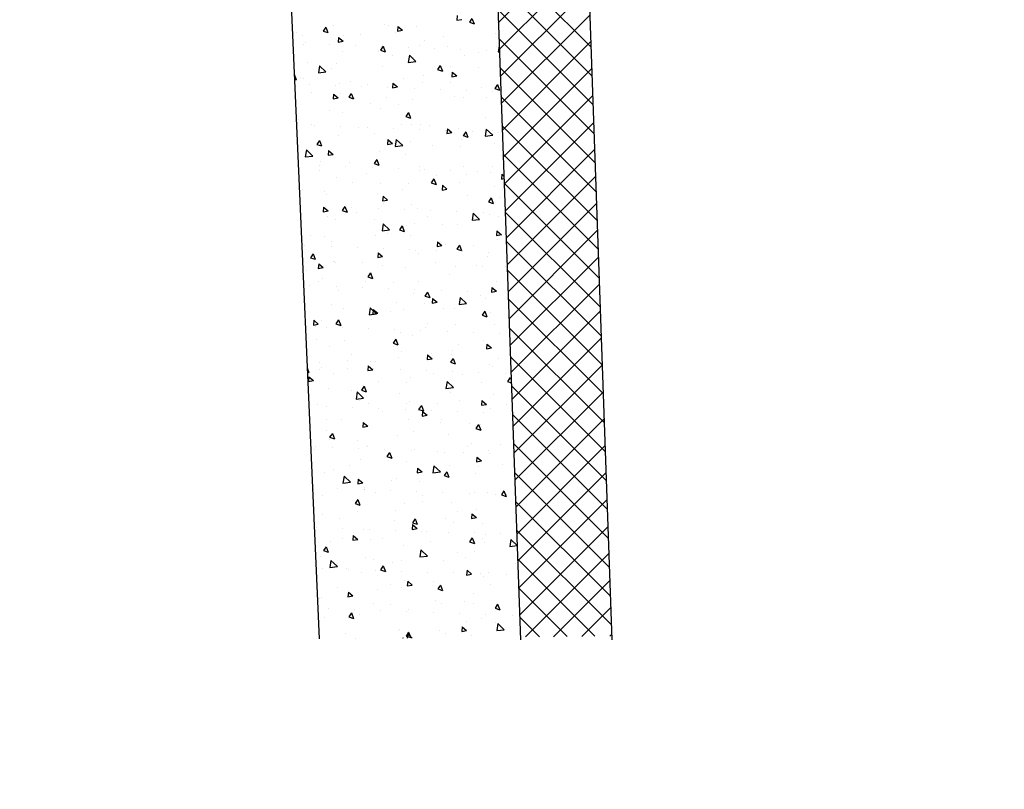
# Model space of a CAD drawing. Extents: x 0 to 1077982, y 0 to 1498071.
# Drawn here: x 486124 to 486149, y 670193 to 670213 of the extents above; entities that cross this region are included whole.
import ezdxf

# ---------------------------------------------------------------- set-up
doc = ezdxf.new("R2010")
doc.units = 0
doc.header["$MEASUREMENT"] = 0
doc.header["$PDMODE"] = 2
doc.header["$PDSIZE"] = 1
doc.layers.get('0').update_dxf_attribs({"linetype": 'CONTINUOUS'})
doc.layers.get('DEFPOINTS').update_dxf_attribs({"linetype": 'CONTINUOUS'})
for name, color, linetype in [('AUX', 3, 'CONTINUOUS'), ('MAGENTA', 6, 'CONTINUOUS'), ('TEXTOS', 2, 'CONTINUOUS')]:
    doc.layers.add(name, color=color, linetype=linetype)
doc.dimstyles.get("Standard").update_dxf_attribs({"dimtxt": 0.18, "dimasz": 0.18, "dimexe": 0.18, "dimexo": 0.0625, "dimgap": 0.09, "dimtad": 0, "dimtih": 1, "dimtoh": 1, "dimdec": 4, "dimzin": 0, "dimtxsty": 'STANDARD', "dimcen": 0.09, "dimazin": 3, "dimtfac": 1, "dimtdec": 4, "dimtofl": 0, "dimtmove": 0, "dimatfit": 3, "dimtolj": 1, "dimtzin": 0})

# ---------------------------------------------------------------- blocks, each defined once
blk = doc.blocks.new('*D24')
at = {"color": 5, "linetype": 'BYBLOCK'}
for p, q in [((486237.79, 670335.496), (486238.79, 670335.626)), ((486238.79, 670335.626), (486250.415, 670335.626)), ((486230.725, 670335.496), (486237.79, 670335.496))]:
    blk.add_line(p, q, dxfattribs=at)
at = {"layer": 'DEFPOINTS', "color": 0, "linetype": 'BYBLOCK'}
for p in [(486239.79, 670335.626), (486230.1, 670335.496), (0, 0)]:
    blk.add_point(p, dxfattribs=at)
at = {"color": 2, "linetype": 'BYBLOCK', "insert": (486245.415, 670336.834), "char_height": 1, "attachment_point": 5}
blk.add_mtext('\\A1;670.335,4961', dxfattribs=at)
blk = doc.blocks.new('*D25')
at = {"color": 5, "linetype": 'BYBLOCK'}
for p, q in [((486230.834, 670340.404), (486230.834, 670349.029)), ((486230.1, 670339.404), (486230.834, 670340.404)), ((486230.1, 670336.121), (486230.1, 670339.404))]:
    blk.add_line(p, q, dxfattribs=at)
at = {"layer": 'DEFPOINTS', "color": 0, "linetype": 'BYBLOCK'}
for p in [(486230.834, 670341.404), (486230.1, 670335.496), (0, 0)]:
    blk.add_point(p, dxfattribs=at)
at = {"color": 2, "linetype": 'BYBLOCK', "insert": (486229.625, 670345.529), "char_height": 1, "attachment_point": 5, "rotation": 90}
blk.add_mtext('\\A1;486.230,1', dxfattribs=at)
blk = doc.blocks.new('*D26')
at = {"color": 5, "linetype": 'BYBLOCK'}
for p, q in [((486232.564, 670315.849), (486233.564, 670318.666)), ((486233.564, 670318.666), (486244.856, 670318.666)), ((486226.984, 670315.849), (486232.564, 670315.849))]:
    blk.add_line(p, q, dxfattribs=at)
at = {"layer": 'DEFPOINTS', "color": 0, "linetype": 'BYBLOCK'}
for p in [(486234.564, 670318.666), (486226.359, 670315.849), (0, 0)]:
    blk.add_point(p, dxfattribs=at)
at = {"color": 2, "linetype": 'BYBLOCK', "insert": (486240.022, 670319.874), "char_height": 1, "attachment_point": 5}
blk.add_mtext('\\A1;670.315,8491', dxfattribs=at)
blk = doc.blocks.new('*D27')
at = {"color": 5, "linetype": 'BYBLOCK'}
for p, q in [((486225.047, 670318.598), (486225.047, 670329.723)), ((486226.359, 670317.598), (486225.047, 670318.598)), ((486226.359, 670316.474), (486226.359, 670317.598))]:
    blk.add_line(p, q, dxfattribs=at)
at = {"layer": 'DEFPOINTS', "color": 0, "linetype": 'BYBLOCK'}
for p in [(486225.047, 670319.598), (486226.359, 670315.849), (0, 0)]:
    blk.add_point(p, dxfattribs=at)
at = {"color": 2, "linetype": 'BYBLOCK', "insert": (486223.838, 670324.973), "char_height": 1, "attachment_point": 5, "rotation": 90}
blk.add_mtext('\\A1;486.226,359', dxfattribs=at)
blk = doc.blocks.new('*D28')
at = {"color": 5, "linetype": 'BYBLOCK'}
for p, q in [((486234.805, 670296.202), (486235.805, 670298.164)), ((486235.805, 670298.164), (486247.263, 670298.164)), ((486223.243, 670296.202), (486234.805, 670296.202))]:
    blk.add_line(p, q, dxfattribs=at)
at = {"layer": 'DEFPOINTS', "color": 0, "linetype": 'BYBLOCK'}
for p in [(486236.805, 670298.164), (486222.618, 670296.202), (0, 0)]:
    blk.add_point(p, dxfattribs=at)
at = {"color": 2, "linetype": 'BYBLOCK', "insert": (486242.346, 670299.372), "char_height": 1, "attachment_point": 5}
blk.add_mtext('\\A1;670.296,2021', dxfattribs=at)
blk = doc.blocks.new('*D29')
at = {"color": 5, "linetype": 'BYBLOCK'}
for p, q in [((486221.687, 670299.961), (486221.687, 670310.752)), ((486222.618, 670298.961), (486221.687, 670299.961)), ((486222.618, 670296.827), (486222.618, 670298.961))]:
    blk.add_line(p, q, dxfattribs=at)
at = {"layer": 'DEFPOINTS', "color": 0, "linetype": 'BYBLOCK'}
for p in [(486221.687, 670300.961), (486222.618, 670296.202), (0, 0)]:
    blk.add_point(p, dxfattribs=at)
at = {"color": 2, "linetype": 'BYBLOCK', "insert": (486220.479, 670306.169), "char_height": 1, "attachment_point": 5, "rotation": 90}
blk.add_mtext('\\A1;486.222,618', dxfattribs=at)
blk = doc.blocks.new('*D30')
at = {"color": 5, "linetype": 'BYBLOCK'}
for p, q in [((486219.877, 670276.555), (486220.815, 670276.846)), ((486220.815, 670276.846), (486232.44, 670276.846)), ((486219.502, 670276.555), (486219.877, 670276.555))]:
    blk.add_line(p, q, dxfattribs=at)
at = {"layer": 'DEFPOINTS', "color": 0, "linetype": 'BYBLOCK'}
for p in [(486221.815, 670276.846), (486218.877, 670276.555), (0, 0)]:
    blk.add_point(p, dxfattribs=at)
at = {"color": 2, "linetype": 'BYBLOCK', "insert": (486227.44, 670278.055), "char_height": 1, "attachment_point": 5}
blk.add_mtext('\\A1;670.276,5551', dxfattribs=at)
blk = doc.blocks.new('*D31')
at = {"color": 5, "linetype": 'BYBLOCK'}
for p, q in [((486218.72, 670280.206), (486218.72, 670291.664)), ((486218.877, 670279.206), (486218.72, 670280.206)), ((486218.877, 670277.18), (486218.877, 670279.206))]:
    blk.add_line(p, q, dxfattribs=at)
at = {"layer": 'DEFPOINTS', "color": 0, "linetype": 'BYBLOCK'}
for p in [(486218.72, 670281.206), (486218.877, 670276.555), (0, 0)]:
    blk.add_point(p, dxfattribs=at)
at = {"color": 2, "linetype": 'BYBLOCK', "insert": (486217.512, 670286.748), "char_height": 1, "attachment_point": 5, "rotation": 90}
blk.add_mtext('\\A1;486.218,8771', dxfattribs=at)
blk = doc.blocks.new('*D32')
at = {"color": 5, "linetype": 'BYBLOCK'}
for p, q in [((486215.761, 670256.908), (486223.103, 670256.908)), ((486223.103, 670256.908), (486224.103, 670256.703)), ((486224.103, 670256.703), (486234.894, 670256.703))]:
    blk.add_line(p, q, dxfattribs=at)
at = {"layer": 'DEFPOINTS', "color": 0, "linetype": 'BYBLOCK'}
for p in [(486215.136, 670256.908), (486225.103, 670256.703), (0, 0)]:
    blk.add_point(p, dxfattribs=at)
at = {"color": 2, "linetype": 'BYBLOCK', "insert": (486230.311, 670257.911), "char_height": 1, "attachment_point": 5}
blk.add_mtext('\\A1;670.256,908', dxfattribs=at)
blk = doc.blocks.new('*D33')
at = {"color": 5, "linetype": 'BYBLOCK'}
for p, q in [((486214.491, 670261.221), (486214.491, 670272.346)), ((486215.136, 670260.221), (486214.491, 670261.221)), ((486215.136, 670257.533), (486215.136, 670260.221))]:
    blk.add_line(p, q, dxfattribs=at)
at = {"layer": 'DEFPOINTS', "color": 0, "linetype": 'BYBLOCK'}
for p in [(486214.491, 670262.221), (486215.136, 670256.908), (0, 0)]:
    blk.add_point(p, dxfattribs=at)
at = {"color": 2, "linetype": 'BYBLOCK', "insert": (486213.283, 670267.596), "char_height": 1, "attachment_point": 5, "rotation": 90}
blk.add_mtext('\\A1;486.215,1361', dxfattribs=at)
blk = doc.blocks.new('*D34')
at = {"color": 5, "linetype": 'BYBLOCK'}
for p, q in [((486213.233, 670243.63), (486226.197, 670243.63)), ((486226.197, 670243.63), (486227.197, 670242.216)), ((486227.197, 670242.216), (486238.656, 670242.216))]:
    blk.add_line(p, q, dxfattribs=at)
at = {"layer": 'DEFPOINTS', "color": 0, "linetype": 'BYBLOCK'}
for p in [(486212.608, 670243.63), (486228.197, 670242.216), (0, 0)]:
    blk.add_point(p, dxfattribs=at)
at = {"color": 2, "linetype": 'BYBLOCK', "insert": (486233.739, 670243.424), "char_height": 1, "attachment_point": 5}
blk.add_mtext('\\A1;670.243,6301', dxfattribs=at)
blk = doc.blocks.new('*D35')
at = {"color": 5, "linetype": 'BYBLOCK'}
for p, q in [((486212.173, 670246.955), (486212.173, 670258.58)), ((486212.608, 670245.955), (486212.173, 670246.955)), ((486212.608, 670244.255), (486212.608, 670245.955))]:
    blk.add_line(p, q, dxfattribs=at)
at = {"layer": 'DEFPOINTS', "color": 0, "linetype": 'BYBLOCK'}
for p in [(486212.173, 670247.955), (486212.608, 670243.63), (0, 0)]:
    blk.add_point(p, dxfattribs=at)
at = {"color": 2, "linetype": 'BYBLOCK', "insert": (486210.965, 670253.58), "char_height": 1, "attachment_point": 5, "rotation": 90}
blk.add_mtext('\\A1;486.212,6078', dxfattribs=at)
blk = doc.blocks.new('*X12')
at = {"color": 0}
for p, q in [((463, -174.11), (475, -162.1)), ((466.67, -173.98), (478.67, -161.97)), ((470.33, -173.84), (482.33, -161.84)), ((473.54, -162.16), (484.71, -173.32)), ((474, -173.71), (486, -161.71)), ((476.95, -162.03), (487.52, -172.6)), ((480.37, -161.91), (487.49, -169.03)), ((483.78, -161.79), (487.45, -165.46)), ((487.2, -161.67), (487.42, -161.89)), ((426.32, -175.43), (438.35, -163.4)), ((429.98, -175.3), (442.01, -163.27)), ((433.65, -175.17), (445.68, -163.14)), ((437.32, -175.04), (449.34, -163.01)), ((439.39, -163.37), (450.58, -174.56)), ((440.99, -174.9), (453.01, -162.88)), ((442.81, -163.24), (454, -174.43)), ((444.66, -174.77), (456.67, -162.75)), ((446.22, -163.12), (457.41, -174.31)), ((448.33, -174.64), (460.34, -162.62)), ((449.64, -163), (460.82, -174.19)), ((451.99, -174.51), (464.01, -162.49)), ((453.05, -162.88), (464.23, -174.06)), ((455.66, -174.37), (467.67, -162.36)), ((456.47, -162.76), (467.65, -173.94)), ((459.33, -174.24), (471.34, -162.23)), ((459.88, -162.64), (471.06, -173.82)), ((463.29, -162.52), (474.47, -173.69)), ((466.71, -162.4), (477.88, -173.57)), ((470.12, -162.28), (481.29, -173.45)), ((400.64, -176.36), (412.69, -164.31)), ((401.83, -164.7), (413.05, -175.91)), ((404.31, -176.23), (416.35, -164.18)), ((405.25, -164.58), (416.46, -175.79)), ((407.98, -176.1), (420.02, -164.05)), ((408.66, -164.45), (419.87, -175.67)), ((411.64, -175.96), (423.69, -163.92)), ((412.08, -164.33), (423.29, -175.54)), ((415.31, -175.83), (427.35, -163.79)), ((415.49, -164.21), (426.7, -175.42)), ((418.91, -164.09), (430.11, -175.3)), ((418.98, -175.7), (431.02, -163.66)), ((422.32, -163.97), (433.52, -175.17)), ((422.65, -175.57), (434.68, -163.53)), ((425.73, -163.85), (436.94, -175.05)), ((429.15, -163.73), (440.35, -174.93)), ((432.56, -163.61), (443.76, -174.8)), ((435.98, -163.49), (447.17, -174.68)), ((477.67, -173.58), (487.43, -163.81)), ((398.42, -164.82), (409.64, -176.04)), ((481.34, -173.44), (487.47, -167.31)), ((485.01, -173.31), (487.5, -170.82))]:
    blk.add_line(p, q, dxfattribs=at)
blk = doc.blocks.new('*X14')
at = {"color": 0}
for p, q in [((454.63, -174.52), (454.94, -174.4)), ((454.63, -174.52), (455.13, -174.85)), ((455.13, -174.85), (455.29, -174.39)), ((459.2, -174.52), (459.2, -174.52)), ((475.15, -174.45), (475.93, -173.64)), ((475.15, -174.45), (476.04, -174.58)), ((475.73, -174.14), (475.73, -174.14)), ((476.04, -174.58), (475.93, -173.64)), ((478.23, -173.81), (478.23, -173.81)), ((484.79, -174.3), (484.79, -174.3)), ((412.57, -175.93), (413.34, -176.05)), ((413.34, -176.05), (413.32, -175.9)), ((417.49, -176.14), (418.19, -175.87)), ((417.99, -176.48), (418.19, -175.87)), ((426.49, -175.64), (426.49, -175.64)), ((428.57, -175.38), (428.57, -175.38)), ((428.86, -175.6), (429.08, -175.33)), ((428.86, -175.6), (429.46, -175.65)), ((429.46, -175.65), (429.4, -175.32)), ((430.84, -175.54), (430.84, -175.54)), ((431.83, -175.87), (431.83, -175.87)), ((436.03, -176.23), (436.52, -175.65)), ((436.63, -176.28), (436.51, -175.65)), ((440.54, -175.17), (440.54, -175.17)), ((443.04, -174.84), (443.04, -174.84)), ((449.02, -175.86), (449.02, -175.86)), ((454.15, -175.16), (454.15, -175.16)), ((457.99, -175.04), (457.99, -175.04)), ((463.12, -175.8), (463.12, -175.8)), ((465.63, -175.47), (465.63, -175.47)), ((469, -175.32), (469.71, -175.05)), ((469, -175.32), (469.5, -175.65)), ((469.41, -174.97), (469.41, -174.97)), ((469.5, -175.65), (469.7, -175.05)), ((474.46, -175.75), (474.46, -175.75)), ((479.66, -175), (479.66, -175)), ((483.38, -176.12), (484.08, -175.85)), ((483.87, -176.45), (484.08, -175.85)), ((485.83, -176.1), (486.61, -175.29)), ((486.72, -176.24), (486.61, -175.29)), ((410.95, -176.35), (410.95, -176.35)), ((412.59, -176.31), (412.59, -176.31)), ((417.49, -176.14), (417.99, -176.48)), ((417.93, -176.54), (417.93, -176.54)), ((418.38, -176.72), (418.38, -176.72)), ((423.12, -177.57), (423.9, -176.75)), ((423.26, -176.76), (423.26, -176.76)), ((423.52, -176.02), (423.52, -176.02)), ((424.01, -177.7), (423.9, -176.75)), ((425.01, -176.54), (425.01, -176.54)), ((427.93, -176.83), (427.93, -176.83)), ((428.6, -176.99), (428.6, -176.99)), ((430.44, -176.5), (430.44, -176.5)), ((431.86, -176.94), (432.56, -176.67)), ((431.86, -176.94), (432.36, -177.28)), ((432.36, -177.28), (432.56, -176.67)), ((434.22, -176.01), (434.22, -176.01)), ((436.03, -176.23), (436.63, -176.28)), ((437.17, -176.1), (437.17, -176.1)), ((442.51, -176.32), (442.51, -176.32)), ((443.21, -176.86), (443.69, -176.28)), ((443.21, -176.86), (443.8, -176.91)), ((443.8, -176.91), (443.69, -176.28)), ((443.82, -176.61), (443.82, -176.61)), ((446.33, -177.04), (446.33, -177.04)), ((447.85, -176.55), (447.85, -176.55)), ((450.38, -177.48), (450.86, -176.91)), ((450.98, -177.54), (450.86, -176.91)), ((452.16, -176.04), (452.16, -176.04)), ((453.02, -177.13), (453.02, -177.13)), ((453.18, -176.77), (453.18, -176.77)), ((456.81, -176.63), (456.81, -176.63)), ((458.52, -177), (458.52, -177)), ((464.28, -177.1), (464.28, -177.1)), ((469.41, -176.39), (469.41, -176.39)), ((480.9, -177), (480.9, -177)), ((483.38, -176.12), (483.87, -176.45)), ((485.7, -176.42), (485.7, -176.42)), ((485.83, -176.1), (486.72, -176.24)), ((486.74, -176), (486.74, -176)), ((413.19, -177.47), (413.19, -177.47)), ((417.83, -178.16), (417.83, -178.16)), ((419.18, -177.54), (419.18, -177.54)), ((421.62, -177.67), (421.62, -177.67)), ((423.12, -177.57), (424.01, -177.7)), ((433.64, -177.96), (433.64, -177.96)), ((433.79, -179.22), (434.57, -178.41)), ((433.94, -177.21), (433.94, -177.21)), ((434.68, -179.36), (434.57, -178.41)), ((438.77, -177.25), (438.77, -177.25)), ((439.28, -177.44), (439.28, -177.44)), ((440.49, -178.04), (440.49, -178.04)), ((444.2, -178.29), (444.2, -178.29)), ((444.62, -177.66), (444.62, -177.66)), ((446.23, -177.74), (446.93, -177.47)), ((446.23, -177.74), (446.73, -178.08)), ((446.73, -178.08), (446.93, -177.47)), ((449.96, -177.89), (449.96, -177.89)), ((450.38, -177.48), (450.98, -177.54)), ((450.52, -177.46), (450.52, -177.46)), ((455.29, -178.12), (455.29, -178.12)), ((457.55, -178.11), (458.03, -177.54)), ((457.55, -178.11), (458.15, -178.16)), ((458.15, -178.16), (458.03, -177.54)), ((459.08, -177.85), (459.08, -177.85)), ((460.6, -178.54), (461.3, -178.27)), ((460.63, -178.34), (460.63, -178.34)), ((461.1, -178.88), (461.3, -178.27)), ((463.86, -177.22), (463.86, -177.22)), ((464.72, -178.74), (465.21, -178.16)), ((465.32, -178.79), (465.21, -178.16)), ((469.2, -177.45), (469.2, -177.45)), ((473.1, -178.08), (473.1, -178.08)), ((474.54, -177.67), (474.54, -177.67)), ((475.07, -178), (475.07, -178)), ((475.6, -177.75), (475.6, -177.75)), ((479.39, -177.26), (479.39, -177.26)), ((479.53, -178.33), (479.53, -178.33)), ((479.88, -177.9), (479.88, -177.9)), ((484.67, -177.63), (484.67, -177.63)), ((485.21, -178.13), (485.21, -178.13)), ((409.09, -179.37), (409.79, -179.1)), ((409.09, -179.37), (409.58, -179.7)), ((409.58, -179.7), (409.79, -179.1)), ((413.35, -178.54), (413.35, -178.54)), ((415.33, -178.49), (415.33, -178.49)), ((423.39, -179.35), (423.39, -179.35)), ((428.45, -178.71), (428.45, -178.71)), ((433.79, -179.22), (434.68, -179.36)), ((434.66, -179.04), (434.66, -179.04)), ((437.91, -179.12), (437.91, -179.12)), ((440.41, -178.79), (440.41, -178.79)), ((448.9, -179.19), (448.9, -179.19)), ((454.03, -178.49), (454.03, -178.49)), ((460.6, -178.54), (461.1, -178.88)), ((462.99, -179.41), (462.99, -179.41)), ((464.72, -178.74), (465.32, -178.79)), ((465.97, -178.57), (465.97, -178.57)), ((466.78, -178.91), (466.78, -178.91)), ((469.24, -179), (469.24, -179)), ((471.31, -178.79), (471.31, -178.79)), ((471.9, -179.37), (472.38, -178.79)), ((471.9, -179.37), (472.49, -179.42)), ((472.49, -179.42), (472.38, -178.79)), ((474.34, -179.08), (474.34, -179.08)), ((474.97, -179.34), (475.67, -179.07)), ((474.97, -179.34), (475.47, -179.68)), ((475.47, -179.68), (475.67, -179.07)), ((476.65, -179.02), (476.65, -179.02)), ((479.07, -179.99), (479.55, -179.42)), ((479.67, -180.05), (479.55, -179.42)), ((481.98, -179.24), (481.98, -179.24)), ((483.3, -179.19), (483.3, -179.19)), ((487.32, -179.47), (487.32, -179.47)), ((409.33, -181.29), (409.21, -180.67)), ((413.07, -180.8), (413.07, -180.8)), ((413.83, -180.28), (413.83, -180.28)), ((418.26, -180.05), (418.26, -180.05)), ((419.17, -180.5), (419.17, -180.5)), ((423.46, -180.17), (424.16, -179.9)), ((423.46, -180.17), (423.96, -180.5)), ((423.95, -180.5), (424.16, -179.9)), ((424.5, -180.73), (424.5, -180.73)), ((425.3, -180.78), (425.3, -180.78)), ((427.81, -180.45), (427.81, -180.45)), ((428.83, -180.04), (428.83, -180.04)), ((431.59, -179.95), (431.59, -179.95)), ((437.83, -180.97), (438.53, -180.7)), ((438.33, -181.3), (438.53, -180.7)), ((438.65, -180.58), (438.65, -180.58)), ((443.7, -179.94), (443.7, -179.94)), ((444.46, -180.88), (445.24, -180.06)), ((444.46, -180.88), (445.35, -181.01)), ((445.35, -181.01), (445.24, -180.06)), ((454.18, -180.57), (454.18, -180.57)), ((460.49, -179.74), (460.49, -179.74)), ((463.41, -180), (463.41, -180)), ((464.15, -180.43), (464.15, -180.43)), ((469.29, -179.72), (469.29, -179.72)), ((477.47, -180.19), (477.47, -180.19)), ((479.07, -179.99), (479.67, -180.05)), ((483.07, -180.37), (483.07, -180.37)), ((485.58, -180.04), (485.58, -180.04)), ((486.24, -180.62), (486.72, -180.05)), ((486.24, -180.62), (486.84, -180.67)), ((486.84, -180.67), (486.72, -180.05)), ((408.73, -181.24), (409.33, -181.29)), ((415.2, -182.11), (415.2, -182.11)), ((415.9, -181.87), (416.38, -181.29)), ((415.9, -181.87), (416.5, -181.92)), ((416.5, -181.92), (416.38, -181.29)), ((417.17, -182.04), (417.17, -182.04)), ((418.99, -181.61), (418.99, -181.61)), ((423, -181.04), (423, -181.04)), ((423.08, -182.49), (423.56, -181.92)), ((423.67, -182.55), (423.56, -181.92)), ((428.32, -182.04), (428.32, -182.04)), ((429.84, -180.95), (429.84, -180.95)), ((433.52, -181.29), (433.52, -181.29)), ((435.18, -181.18), (435.18, -181.18)), ((437.83, -180.97), (438.33, -181.3)), ((440.52, -181.4), (440.52, -181.4)), ((445.86, -181.63), (445.86, -181.63)), ((447.88, -181.4), (447.88, -181.4)), ((450.39, -181.07), (450.39, -181.07)), ((451.2, -181.85), (451.2, -181.85)), ((451.75, -182), (451.75, -182)), ((452.2, -181.77), (452.9, -181.5)), ((452.2, -181.77), (452.7, -182.1)), ((452.7, -182.1), (452.9, -181.5)), ((453.91, -181.82), (453.91, -181.82)), ((455.14, -182.53), (455.91, -181.72)), ((456.02, -182.67), (455.91, -181.72)), ((456.53, -182.08), (456.53, -182.08)), ((457.58, -181), (457.58, -181)), ((458.96, -181.18), (458.96, -181.18)), ((470.47, -182.03), (470.47, -182.03)), ((471.64, -181.2), (471.64, -181.2)), ((472.97, -181.7), (472.97, -181.7)), ((476.76, -181.2), (476.76, -181.2)), ((479.41, -181.66), (479.41, -181.66)), ((484.55, -180.96), (484.55, -180.96)), ((411.34, -183.04), (411.34, -183.04)), ((412.7, -182.44), (412.7, -182.44)), ((415.06, -183.39), (415.76, -183.12)), ((415.06, -183.39), (415.55, -183.73)), ((415.55, -183.73), (415.76, -183.12)), ((418.14, -183.38), (418.14, -183.38)), ((423.08, -182.49), (423.67, -182.55)), ((423.27, -182.68), (423.27, -182.68)), ((430.25, -183.12), (430.73, -182.55)), ((430.25, -183.12), (430.85, -183.17)), ((430.85, -183.17), (430.73, -182.55)), ((435.28, -183.06), (435.28, -183.06)), ((437.42, -183.75), (437.9, -183.18)), ((437.78, -182.73), (437.78, -182.73)), ((438.02, -183.8), (437.9, -183.18)), ((441.57, -182.23), (441.57, -182.23)), ((443.58, -183.27), (443.58, -183.27)), ((445.91, -183), (445.91, -183)), ((448.78, -182.52), (448.78, -182.52)), ((455.14, -182.53), (456.03, -182.67)), ((459.97, -183.2), (459.97, -183.2)), ((460.36, -183.36), (460.36, -183.36)), ((461.87, -182.31), (461.87, -182.31)), ((464.15, -182.86), (464.15, -182.86)), ((465.81, -182.2), (465.81, -182.2)), ((465.81, -184.19), (466.59, -183.37)), ((466.57, -182.57), (467.27, -182.3)), ((466.57, -182.57), (467.07, -182.9)), ((466.7, -184.32), (466.59, -183.38)), ((467.07, -182.9), (467.27, -182.3)), ((467.21, -182.53), (467.21, -182.53)), ((469.17, -183.05), (469.17, -183.05)), ((472.55, -182.76), (472.55, -182.76)), ((474.22, -182.41), (474.22, -182.41)), ((477.89, -182.98), (477.89, -182.98)), ((480.94, -183.37), (481.64, -183.1)), ((480.94, -183.37), (481.44, -183.71)), ((481.44, -183.71), (481.64, -183.1)), ((483.22, -183.21), (483.22, -183.21)), ((487.12, -182.69), (487.12, -182.69)), ((412.94, -184.13), (412.94, -184.13)), ((425.18, -184.39), (425.18, -184.39)), ((428.96, -183.89), (428.96, -183.89)), ((429.43, -184.19), (430.13, -183.92)), ((429.43, -184.19), (429.92, -184.53)), ((429.92, -184.53), (430.13, -183.92)), ((433.4, -184.61), (433.4, -184.61)), ((437.42, -183.75), (438.02, -183.8)), ((438.53, -183.91), (438.53, -183.91)), ((440.08, -184), (440.08, -184)), ((444.59, -184.38), (445.08, -183.8)), ((444.59, -184.38), (445.19, -184.43)), ((445.19, -184.43), (445.07, -183.8)), ((451.54, -184.52), (451.54, -184.52)), ((451.77, -185), (452.25, -184.43)), ((452.36, -185.06), (452.25, -184.43)), ((454.14, -184.2), (454.14, -184.2)), ((457.86, -183.69), (457.86, -183.69)), ((458.84, -184.51), (458.84, -184.51)), ((464.03, -183.76), (464.03, -183.76)), ((465.81, -184.19), (466.7, -184.32)), ((480.44, -184.31), (480.44, -184.31)), ((481.29, -183.69), (481.29, -183.69)), ((482.95, -183.98), (482.95, -183.98)), ((484.43, -184.29), (484.43, -184.29)), ((486.73, -183.48), (486.73, -183.48)), ((411.88, -185.39), (411.88, -185.39)), ((416.36, -185.55), (416.36, -185.55)), ((417.22, -185.61), (417.22, -185.61)), ((422.56, -185.84), (422.56, -185.84)), ((422.67, -184.72), (422.67, -184.72)), ((428.2, -185.36), (428.2, -185.36)), ((434.25, -185.01), (434.25, -185.01)), ((443.8, -184.99), (444.5, -184.72)), ((443.8, -184.99), (444.3, -185.33)), ((444.3, -185.33), (444.5, -184.72)), ((445.25, -185.35), (445.25, -185.35)), ((447.76, -185.02), (447.76, -185.02)), ((448.31, -185.2), (448.31, -185.2)), ((448.65, -185.85), (448.65, -185.85)), ((451.77, -185), (452.36, -185.06)), ((453.79, -185.15), (453.79, -185.15)), ((458.17, -185.79), (458.87, -185.53)), ((458.17, -185.79), (458.67, -186.13)), ((458.67, -186.13), (458.87, -185.53)), ((458.94, -185.63), (459.42, -185.06)), ((458.94, -185.63), (459.54, -185.68)), ((459.54, -185.68), (459.42, -185.06)), ((466.11, -186.26), (466.59, -185.69)), ((466.71, -186.31), (466.59, -185.69)), ((469.62, -185.7), (469.62, -185.7)), ((470.34, -185.64), (470.34, -185.64)), ((474.1, -185.74), (474.1, -185.74)), ((474.13, -185.14), (474.13, -185.14)), ((475.46, -184.69), (475.46, -184.69)), ((476.48, -185.84), (477.26, -185.03)), ((476.48, -185.84), (477.37, -185.98)), ((477.37, -185.98), (477.26, -185.03)), ((479.29, -184.99), (479.29, -184.99)), ((410.07, -186.38), (410.07, -186.38)), ((412.57, -186.05), (412.57, -186.05)), ((413.77, -187.31), (414.55, -186.5)), ((413.99, -186.73), (413.99, -186.73)), ((414.66, -187.45), (414.55, -186.5)), ((418.02, -186.71), (418.02, -186.71)), ((419.33, -186.95), (419.33, -186.95)), ((421.02, -187.42), (421.72, -187.15)), ((421.52, -187.75), (421.72, -187.15)), ((422.59, -187.01), (422.59, -187.01)), ((423.15, -186), (423.15, -186)), ((424.67, -187.18), (424.67, -187.18)), ((427.9, -186.06), (427.9, -186.06)), ((428.42, -186.01), (428.42, -186.01)), ((432.65, -187.01), (432.65, -187.01)), ((433.23, -186.29), (433.23, -186.29)), ((435.15, -186.68), (435.15, -186.68)), ((438.57, -186.51), (438.57, -186.51)), ((438.94, -186.18), (438.94, -186.18)), ((442.48, -186.2), (442.48, -186.2)), ((443.46, -186.6), (443.46, -186.6)), ((443.91, -186.74), (443.91, -186.74)), ((449.25, -186.96), (449.25, -186.96)), ((461.52, -186.8), (461.52, -186.8)), ((463.79, -186.7), (463.79, -186.7)), ((463.91, -187.08), (463.91, -187.08)), ((466.11, -186.26), (466.71, -186.31)), ((467.84, -185.97), (467.84, -185.97)), ((469.05, -186.38), (469.05, -186.38)), ((472.54, -186.59), (473.24, -186.33)), ((472.54, -186.59), (473.04, -186.93)), ((473.04, -186.93), (473.24, -186.33)), ((473.28, -186.89), (473.77, -186.31)), ((473.28, -186.89), (473.88, -186.94)), ((473.88, -186.94), (473.77, -186.31)), ((480.46, -187.51), (480.94, -186.94)), ((481.05, -187.57), (480.94, -186.94)), ((486.91, -187.4), (487.61, -187.13)), ((487.15, -187.5), (487.66, -186.97)), ((487.41, -187.73), (487.61, -187.13)), ((410.12, -188.76), (410.6, -188.19)), ((410.72, -188.81), (410.6, -188.19)), ((412.82, -187.46), (412.82, -187.46)), ((413.77, -187.31), (414.66, -187.45)), ((416.75, -188.01), (416.75, -188.01)), ((421.02, -187.42), (421.52, -187.75)), ((422.54, -188.34), (422.54, -188.34)), ((424.44, -188.96), (425.22, -188.15)), ((425.33, -189.1), (425.22, -188.15)), ((426.33, -187.84), (426.33, -187.84)), ((430, -187.41), (430, -187.41)), ((430.81, -188.2), (430.81, -188.2)), ((433.27, -187.94), (433.27, -187.94)), ((435.34, -187.63), (435.34, -187.63)), ((435.4, -188.22), (436.1, -187.95)), ((435.4, -188.22), (435.89, -188.55)), ((435.89, -188.55), (436.1, -187.95)), ((436.65, -187.2), (436.65, -187.2)), ((438.41, -187.24), (438.41, -187.24)), ((440.68, -187.86), (440.68, -187.86)), ((446.02, -188.08), (446.02, -188.08)), ((451.36, -188.31), (451.36, -188.31)), ((454.59, -187.19), (454.59, -187.19)), ((455.23, -187.63), (455.23, -187.63)), ((457.73, -187.3), (457.73, -187.3)), ((457.96, -187.7), (457.96, -187.7)), ((458.72, -187.83), (458.72, -187.83)), ((459.92, -187.42), (459.92, -187.42)), ((465.26, -187.64), (465.26, -187.64)), ((470.6, -187.87), (470.6, -187.87)), ((475.94, -188.09), (475.94, -188.09)), ((477.81, -188.26), (477.81, -188.26)), ((479.17, -188.32), (479.17, -188.32)), ((480.31, -187.93), (480.31, -187.93)), ((480.46, -187.51), (481.05, -187.57)), ((481.28, -188.32), (481.28, -188.32)), ((484.1, -187.43), (484.1, -187.43)), ((484.3, -187.61), (484.3, -187.61)), ((486.91, -187.4), (487.41, -187.73)), ((487.15, -187.5), (487.67, -187.58)), ((487.63, -188.14), (487.67, -188.09)), ((487.63, -188.14), (487.67, -188.15)), ((410.12, -188.76), (410.72, -188.81)), ((410.92, -189.01), (410.92, -189.01)), ((413.73, -189.5), (413.73, -189.5)), ((417.29, -189.39), (417.77, -188.81)), ((417.29, -189.39), (417.89, -189.44)), ((417.89, -189.44), (417.77, -188.81)), ((420.04, -188.67), (420.04, -188.67)), ((423.03, -189.33), (423.03, -189.33)), ((424.44, -188.96), (425.33, -189.1)), ((424.46, -190.02), (424.94, -189.44)), ((425.06, -190.07), (424.94, -189.44)), ((424.98, -189.2), (424.98, -189.2)), ((428.08, -188.69), (428.08, -188.69)), ((442.62, -189.29), (442.62, -189.29)), ((445.13, -188.96), (445.13, -188.96)), ((448.53, -189.18), (448.53, -189.18)), ((448.91, -188.46), (448.91, -188.46)), ((449.77, -189.02), (450.47, -188.75)), ((449.77, -189.02), (450.26, -189.35)), ((450.26, -189.36), (450.47, -188.75)), ((452.13, -188.7), (452.13, -188.7)), ((453.67, -188.47), (453.67, -188.47)), ((456.69, -188.53), (456.69, -188.53)), ((462.03, -188.76), (462.03, -188.76)), ((464.14, -189.82), (464.84, -189.55)), ((464.64, -190.16), (464.84, -189.55)), ((467.37, -188.98), (467.37, -188.98)), ((467.71, -189.59), (467.71, -189.59)), ((471.5, -189.09), (471.5, -189.09)), ((472.71, -189.21), (472.71, -189.21)), ((473.98, -189.07), (473.98, -189.07)), ((478.05, -189.44), (478.05, -189.44)), ((480.88, -189.66), (480.88, -189.66)), ((483.39, -189.66), (483.39, -189.66)), ((486.62, -188.54), (486.62, -188.54)), ((486.71, -188.66), (486.71, -188.66)), ((409.89, -190.47), (409.89, -190.47)), ((409.94, -190), (409.94, -190)), ((412.62, -190.64), (413.32, -190.37)), ((412.62, -190.64), (413.12, -190.98)), ((412.7, -190.79), (412.7, -190.79)), ((413.12, -190.98), (413.32, -190.37)), ((415.23, -190.69), (415.23, -190.69)), ((417.9, -190.04), (417.9, -190.04)), ((419.15, -190.2), (419.15, -190.2)), ((420.57, -190.92), (420.57, -190.92)), ((424.46, -190.02), (425.06, -190.07)), ((431.64, -190.64), (432.12, -190.07)), ((431.64, -190.64), (432.23, -190.7)), ((432.23, -190.7), (432.12, -190.07)), ((432.52, -190.62), (432.52, -190.62)), ((435.12, -190.62), (435.9, -189.81)), ((435.12, -190.62), (436.01, -190.76)), ((436.01, -190.76), (435.9, -189.81)), ((436.31, -190.12), (436.31, -190.12)), ((438.29, -190.57), (438.29, -190.57)), ((438.81, -191.27), (439.29, -190.7)), ((439.41, -191.32), (439.29, -190.7)), ((440.47, -190.7), (440.47, -190.7)), ((443.34, -189.93), (443.34, -189.93)), ((446.3, -189.7), (446.3, -189.7)), ((458.89, -190.75), (458.89, -190.75)), ((463.79, -190.41), (463.79, -190.41)), ((464.14, -189.82), (464.64, -190.16)), ((465.21, -189.92), (465.21, -189.92)), ((468.92, -189.71), (468.92, -189.71)), ((475.04, -190.66), (475.04, -190.66)), ((478.51, -190.62), (479.21, -190.35)), ((478.51, -190.62), (479.01, -190.96)), ((479.01, -190.96), (479.21, -190.35)), ((413.32, -191.21), (413.32, -191.21)), ((423.7, -191.78), (423.7, -191.78)), ((425.91, -191.15), (425.91, -191.15)), ((426.99, -191.44), (427.69, -191.17)), ((426.99, -191.44), (427.49, -191.78)), ((427.49, -191.78), (427.69, -191.18)), ((427.96, -192.02), (427.96, -192.02)), ((430.02, -190.95), (430.02, -190.95)), ((431.24, -191.37), (431.24, -191.37)), ((433.15, -191.27), (433.15, -191.27)), ((434.63, -191.7), (434.63, -191.7)), ((436.58, -191.6), (436.58, -191.6)), ((438.81, -191.27), (439.41, -191.32)), ((441.37, -192.24), (442.07, -191.98)), ((441.86, -192.58), (442.06, -191.98)), ((441.92, -191.82), (441.92, -191.82)), ((445.79, -192.27), (446.57, -191.46)), ((445.98, -191.9), (446.46, -191.32)), ((445.98, -191.9), (446.58, -191.95)), ((446.58, -191.95), (446.46, -191.32)), ((446.68, -192.41), (446.57, -191.46)), ((447.26, -192.05), (447.26, -192.05)), ((452.6, -191.58), (452.6, -191.58)), ((453.15, -192.53), (453.64, -191.95)), ((453.54, -191.8), (453.54, -191.8)), ((453.75, -192.58), (453.64, -191.95)), ((455.1, -191.25), (455.1, -191.25)), ((458.6, -191.16), (458.6, -191.16)), ((469.21, -191.66), (469.21, -191.66)), ((477.68, -191.87), (477.68, -191.87)), ((479.05, -191.65), (479.05, -191.65)), ((481.47, -191.37), (481.47, -191.37)), ((483.27, -191.86), (483.27, -191.86)), ((484.18, -190.94), (484.18, -190.94)), ((417.41, -192.61), (417.41, -192.61)), ((417.77, -193.37), (417.77, -193.37)), ((419.91, -192.28), (419.91, -192.28)), ((422.91, -192.66), (422.91, -192.66)), ((428.8, -192.7), (428.8, -192.7)), ((439.99, -193.23), (439.99, -193.23)), ((441.37, -192.24), (441.86, -192.58)), ((442.5, -192.91), (442.5, -192.91)), ((443.22, -193.26), (443.22, -193.26)), ((445.79, -192.27), (446.68, -192.41)), ((446.28, -192.41), (446.28, -192.41)), ((448.41, -192.51), (448.41, -192.51)), ((452.6, -192.27), (452.6, -192.27)), ((453.15, -192.53), (453.75, -192.58)), ((455.74, -193.05), (456.44, -192.78)), ((455.74, -193.05), (456.23, -193.38)), ((456.23, -193.38), (456.44, -192.78)), ((456.46, -193.93), (457.24, -193.12)), ((457.35, -194.07), (457.24, -193.12)), ((457.93, -192.5), (457.93, -192.5)), ((460.33, -193.15), (460.81, -192.58)), ((460.33, -193.15), (460.92, -193.21)), ((460.92, -193.21), (460.81, -192.58)), ((463.27, -192.72), (463.27, -192.72)), ((463.38, -192.66), (463.38, -192.66)), ((467.5, -193.78), (467.98, -193.21)), ((468.1, -193.83), (467.98, -193.21)), ((468.61, -192.95), (468.61, -192.95)), ((468.8, -193.04), (468.8, -193.04)), ((468.87, -193.03), (468.87, -193.03)), ((473.85, -192.4), (473.85, -192.4)), ((473.95, -193.18), (473.95, -193.18)), ((475.18, -192.2), (475.18, -192.2)), ((477.44, -192.86), (477.44, -192.86)), ((479.29, -193.4), (479.29, -193.4)), ((411.1, -193.44), (411.1, -193.44)), ((412.58, -194.12), (412.58, -194.12)), ((418.59, -194.67), (419.29, -194.4)), ((418.59, -194.67), (419.09, -195)), ((419.09, -195), (419.29, -194.4)), ((422.97, -193.7), (422.97, -193.7)), ((429.89, -194.56), (429.89, -194.56)), ((433.03, -194.6), (433.03, -194.6)), ((433.68, -194.07), (433.68, -194.07)), ((438.17, -193.9), (438.17, -193.9)), ((451.72, -194.67), (451.72, -194.67)), ((456.46, -193.93), (457.35, -194.07)), ((457.55, -193.66), (457.55, -193.66)), ((458.47, -194.49), (458.47, -194.49)), ((462.57, -193.86), (462.57, -193.86)), ((463.67, -193.74), (463.67, -193.74)), ((465.08, -193.53), (465.08, -193.53)), ((467.5, -193.78), (468.1, -193.83)), ((470.11, -193.85), (470.81, -193.58)), ((470.11, -193.85), (470.61, -194.18)), ((470.6, -194.18), (470.81, -193.58)), ((471.61, -193.86), (471.61, -193.86)), ((474.67, -194.41), (475.15, -193.83)), ((474.67, -194.41), (475.27, -194.46)), ((475.27, -194.46), (475.15, -193.83)), ((481.84, -195.04), (482.33, -194.46)), ((482.44, -195.09), (482.33, -194.46)), ((484.06, -194.27), (484.06, -194.27)), ((484.48, -194.65), (485.18, -194.38)), ((484.48, -194.65), (484.98, -194.98)), ((484.63, -193.63), (484.63, -193.63)), ((484.98, -194.98), (485.18, -194.38)), ((485.16, -194.48), (485.16, -194.48)), ((487.66, -194.15), (487.66, -194.15)), ((411.31, -195.71), (411.31, -195.71)), ((411.51, -196.28), (411.99, -195.71)), ((412.1, -196.34), (411.99, -195.71)), ((413.28, -195.8), (413.28, -195.8)), ((417.14, -194.71), (417.14, -194.71)), ((421.07, -195.73), (421.07, -195.73)), ((427.39, -194.89), (427.39, -194.89)), ((427.84, -195.35), (427.84, -195.35)), ((432.96, -195.47), (433.66, -195.2)), ((432.96, -195.47), (433.46, -195.81)), ((433.46, -195.81), (433.66, -195.2)), ((445.88, -195.67), (445.88, -195.67)), ((448.29, -195.84), (448.29, -195.84)), ((449.97, -195.52), (449.97, -195.52)), ((452.47, -195.19), (452.47, -195.19)), ((453.42, -195.13), (453.42, -195.13)), ((456.26, -194.69), (456.26, -194.69)), ((459.94, -195.86), (459.94, -195.86)), ((465.78, -194.86), (465.78, -194.86)), ((467.13, -195.58), (467.91, -194.77)), ((467.13, -195.58), (468.02, -195.72)), ((468.02, -195.72), (467.91, -194.77)), ((473.73, -195.73), (473.73, -195.73)), ((475.05, -195.81), (475.05, -195.81)), ((478.84, -195.32), (478.84, -195.32)), ((478.93, -194.98), (478.93, -194.98)), ((481.84, -195.04), (482.44, -195.09)), ((487.09, -195.36), (487.09, -195.36)), ((410.05, -196.92), (410.05, -196.92)), ((411.51, -196.28), (412.1, -196.34)), ((414.78, -196.55), (414.78, -196.55)), ((415.39, -197.15), (415.39, -197.15)), ((417.28, -196.22), (417.28, -196.22)), ((417.65, -196.7), (417.65, -196.7)), ((418.62, -196.03), (418.62, -196.03)), ((418.68, -196.91), (419.16, -196.34)), ((418.68, -196.91), (419.28, -196.96)), ((419.28, -196.96), (419.16, -196.34)), ((422.79, -195.99), (422.79, -195.99)), ((423.96, -196.26), (423.96, -196.26)), ((425.85, -197.54), (426.33, -196.96)), ((426.45, -197.59), (426.33, -196.96)), ((429.3, -196.48), (429.3, -196.48)), ((434.63, -196.71), (434.63, -196.71)), ((439.87, -196.85), (439.87, -196.85)), ((439.97, -196.93), (439.97, -196.93)), ((440.05, -196.67), (440.05, -196.67)), ((443.1, -196.59), (443.1, -196.59)), ((443.65, -196.35), (443.65, -196.35)), ((445.31, -197.16), (445.31, -197.16)), ((447.33, -196.27), (448.03, -196)), ((447.33, -196.27), (447.83, -196.61)), ((447.83, -196.61), (448.03, -196)), ((454.11, -196.86), (454.11, -196.86)), ((461.71, -197.07), (462.41, -196.8)), ((461.71, -197.07), (462.2, -197.41)), ((462.2, -197.41), (462.41, -196.8)), ((463.55, -197.07), (463.55, -197.07)), ((466.23, -196.98), (466.23, -196.98)), ((468.68, -196.37), (468.68, -196.37)), ((472.55, -196.14), (472.55, -196.14)), ((477.81, -197.24), (478.59, -196.43)), ((478.7, -197.38), (478.58, -196.43)), ((481.26, -196.36), (481.26, -196.36)), ((410.19, -197.89), (410.89, -197.63)), ((410.19, -197.89), (410.69, -198.23)), ((410.69, -198.23), (410.89, -197.63)), ((412.46, -197.45), (412.46, -197.45)), ((415.1, -198.7), (415.88, -197.89)), ((415.99, -198.84), (415.88, -197.89)), ((420.73, -197.37), (420.73, -197.37)), ((425.85, -197.54), (426.45, -197.59)), ((426.07, -197.6), (426.07, -197.6)), ((431.05, -198.01), (431.05, -198.01)), ((431.4, -197.82), (431.4, -197.82)), ((432.91, -197.93), (432.91, -197.93)), ((433.02, -198.17), (433.51, -197.59)), ((433.02, -198.17), (433.62, -198.22)), ((433.62, -198.22), (433.5, -197.59)), ((434.22, -197.67), (434.22, -197.67)), ((436.74, -198.05), (436.74, -198.05)), ((437.36, -197.18), (437.36, -197.18)), ((438.04, -197.23), (438.04, -197.23)), ((440.2, -198.79), (440.68, -198.22)), ((440.79, -198.85), (440.68, -198.22)), ((442.08, -198.28), (442.08, -198.28)), ((448.28, -197.86), (448.28, -197.86)), ((450.65, -197.38), (450.65, -197.38)), ((455.99, -197.61), (455.99, -197.61)), ((458.35, -197.82), (458.35, -197.82)), ((459.94, -197.8), (459.94, -197.8)), ((461.33, -197.83), (461.33, -197.83)), ((462.45, -197.47), (462.45, -197.47)), ((466.66, -198.06), (466.66, -198.06)), ((469.6, -198.36), (469.6, -198.36)), ((472, -198.29), (472, -198.29)), ((475.43, -197.36), (475.43, -197.36)), ((476.08, -197.87), (476.78, -197.6)), ((476.08, -197.87), (476.57, -198.21)), ((476.57, -198.21), (476.78, -197.6)), ((477.81, -197.24), (478.7, -197.38)), ((478.8, -198.31), (478.8, -198.31)), ((483.94, -197.6), (483.94, -197.6)), ((485.03, -198.1), (485.03, -198.1)), ((415.1, -198.7), (415.99, -198.84)), ((422.66, -199.32), (422.66, -199.32)), ((424.56, -198.7), (425.26, -198.43)), ((424.56, -198.7), (425.06, -199.03)), ((424.76, -198.84), (424.76, -198.84)), ((425.06, -199.03), (425.26, -198.43)), ((425.77, -200.36), (426.55, -199.55)), ((426.66, -200.5), (426.55, -199.55)), ((427.26, -198.51), (427.26, -198.51)), ((427.72, -198.68), (427.72, -198.68)), ((428.39, -198.67), (428.39, -198.67)), ((438.93, -199.5), (439.63, -199.23)), ((438.93, -199.5), (439.43, -199.83)), ((439.43, -199.83), (439.63, -199.23)), ((440.2, -198.79), (440.79, -198.85)), ((442.45, -198.86), (442.45, -198.86)), ((447.34, -199.46), (447.34, -199.46)), ((447.37, -199.42), (447.85, -198.85)), ((447.37, -199.42), (447.97, -199.47)), ((447.42, -198.5), (447.42, -198.5)), ((447.97, -199.47), (447.85, -198.85)), ((448.17, -199.17), (448.17, -199.17)), ((449.84, -199.13), (449.84, -199.13)), ((452.76, -198.73), (452.76, -198.73)), ((453.3, -198.46), (453.3, -198.46)), ((453.63, -198.64), (453.63, -198.64)), ((454.54, -200.05), (455.02, -199.47)), ((455.14, -200.1), (455.02, -199.47)), ((458.1, -198.95), (458.1, -198.95)), ((463.43, -199.18), (463.43, -199.18)), ((463.76, -199.36), (463.76, -199.36)), ((468.77, -199.4), (468.77, -199.4)), ((473.61, -199.06), (473.61, -199.06)), ((477.34, -198.51), (477.34, -198.51)), ((482.53, -198.43), (482.53, -198.43)), ((482.68, -198.74), (482.68, -198.74)), ((411.29, -200.89), (411.29, -200.89)), ((412.15, -200.5), (412.15, -200.5)), ((412.34, -200.77), (412.34, -200.77)), ((414.65, -200.17), (414.65, -200.17)), ((416.72, -200.67), (416.72, -200.67)), ((417.53, -200.02), (417.53, -200.02)), ((418.44, -199.67), (418.44, -199.67)), ((422.56, -199.67), (422.56, -199.67)), ((425.77, -200.36), (426.66, -200.5)), ((430.78, -200.87), (430.78, -200.87)), ((436.62, -199.86), (436.62, -199.86)), ((437.23, -200.79), (437.23, -200.79)), ((437.92, -200.56), (437.92, -200.56)), ((441.02, -200.29), (441.02, -200.29)), ((442.97, -199.91), (442.97, -199.91)), ((453.38, -200.27), (454, -200.03)), ((453.93, -200.24), (454, -200.03)), ((454.54, -200.05), (455.14, -200.1)), ((410.89, -201.67), (410.89, -201.67)), ((416.16, -201.92), (416.86, -201.65)), ((416.63, -201.11), (416.63, -201.11)), ((416.78, -201.89), (416.86, -201.65)), ((421.97, -201.34), (421.97, -201.34))]:
    blk.add_line(p, q, dxfattribs=at)

msp = doc.modelspace()

# ---------------------------------------------------------------- linework, layer by layer
at = {"layer": 'MAGENTA'}
for p, q in [((486130.23322, 670224.82976), (486131.47131, 670196.912)), ((486135.85427, 670216.92243), (486136.5784, 670196.88782)), ((486138.1807, 670216.92243), (486138.89063, 670196.88782))]:
    msp.add_line(p, q, dxfattribs=at)

# ---------------------------------------------------------------- block references
at = {"layer": 'TEXTOS', "xscale": 0.2, "yscale": 0.2, "zscale": 0.2, "rotation": 270}
for name in ['*X14', '*X12']:
    msp.add_blockref(name, (486171.21996, 670294.46722), dxfattribs=at)

# ---------------------------------------------------------------- dimensions: what is measured, and where the dimension line sits
at = {"layer": 'AUX'}
for feature_location, offset, dtype, picture, middle in [((486230.1000043316, 670335.4960838138), (0.7337331465, 5.9081594952), 1, '*D25', (486229.6254041448, 670345.5292433091)), ((486230.1000043316, 670335.4960838138), (9.6902099332, 0.1295769968), 0, '*D24', (486245.4152142648, 670336.833994144)), ((486226.3590209293, 670315.8490727642), (-1.3124015415, 3.7485999521), 1, '*D27', (486223.8382860545, 670324.9726727162)), ((486226.3590209293, 670315.8490727642), (8.2050236864, 2.8169800877), 0, '*D26', (486240.022377949, 670319.8743861852)), ((486222.618037527, 670296.2020617145), (-0.9308760292, 4.7584524521), 1, '*D29', (486220.4788281645, 670306.1688475)), ((486222.618037527, 670296.2020617145), (14.1866844757, 1.962005772), 0, '*D28', (486242.3463886694, 670299.3724008199)), ((486218.8770541247, 670276.5550506648), (-0.1566866074, 4.6509959495), 1, '*D31', (486217.512034184, 670286.747713281)), ((486218.8770541247, 670276.5550506648), (2.9378789625, 0.2912689177), 0, '*D30', (486227.4399330872, 670278.0546529159)), ((486215.1360707224, 670256.9080396151), (-0.6446311797, 5.3132764731), 1, '*D33', (486213.2831062094, 670267.5963160882)), ((486212.6078266539, 670243.630130101), (-0.4349740036, 4.324864076), 1, '*D35', (486210.964519317, 670253.579994177)), ((486215.1360707224, 670256.9080396151), (9.9666435098, -0.2050238146), 0, '*D32', (486230.3110475655, 670257.9113491339)), ((486212.6078266539, 670243.630130101), (15.5894531482, -1.4140412561), 0, '*D34', (486233.7389464687, 670243.4244221783))]:
    dim = msp.add_ordinate_dim(feature_location=feature_location, offset=offset, dtype=dtype, origin=(0, 0), dimstyle='STANDARD', override={"dimtxt": 1, "dimasz": 0.5, "dimexe": 1.25, "dimexo": 0.625, "dimgap": 0.625, "dimtad": 1, "dimtih": 0, "dimtoh": 0, "dimzin": 8, "dimcen": 2.5, "dimclrd": 5, "dimclre": 5, "dimclrt": 2, "dimaunit": 1, "dimtofl": 1}, dxfattribs=at)
    dim.commit()
    dim.dimension.update_dxf_attribs({"geometry": picture, "text_midpoint": middle})

doc.saveas('drawing.dxf')
